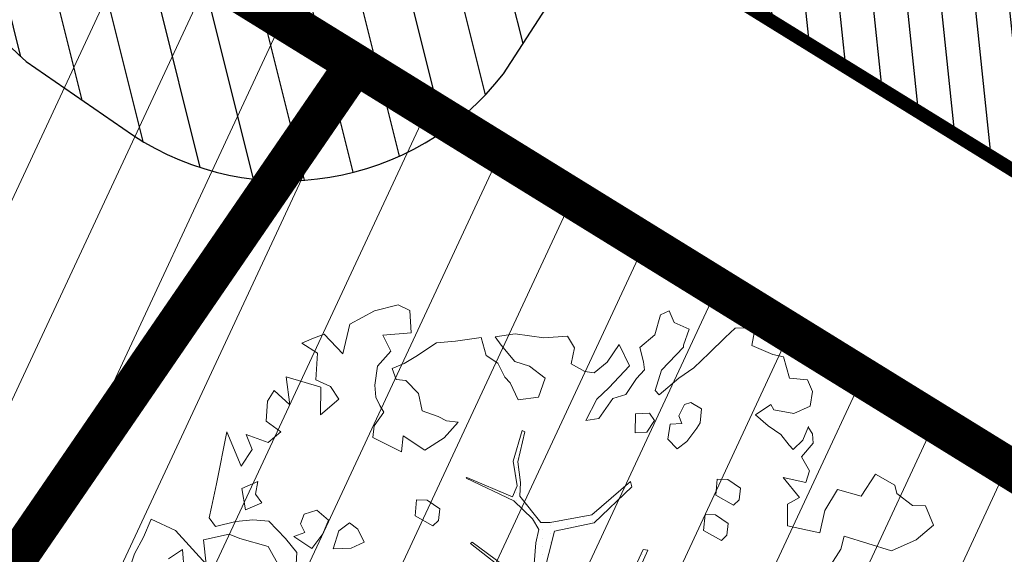
# Model space of a CAD drawing. Units: metres. Extents: x -2647544 to 3393452, y 3311439 to 9806610.
# Drawn here: x 545954 to 545961, y 6582598 to 6582602 of the extents above; entities that cross this region are included whole.
import ezdxf

# ---------------------------------------------------------------- set-up
doc = ezdxf.new("R2010")
doc.units = ezdxf.units.M
doc.header["$LTSCALE"] = 0.5
doc.header["$MEASUREMENT"] = 0
doc.linetypes.add('ACAD_ISO02W100', pattern=[15, 12, -3])
doc.layers.add('00_loov_ELAMUMAA', color=7, linetype='Continuous', lineweight=9, true_color=0xf8f287)
for name, color, linetype, lineweight in [('00_Loov_planeeritav kõrghaljastus', 7, 'Continuous', 9), ('00_Loov_sihtots', 8, 'Continuous', 9), ('00_Loov_uued krundid', 7, 'Continuous', 5), ('08_ol.ol säilitatav puu', 96, 'Continuous', 9), ('09_likvideeritav kõrghaljastus', 7, 'Continuous', 9), ('0_TULETÕRJE VEEVÕTUKOHT_R', 5, 'Continuous', 20), ('LOOV_00_sihtots', 8, 'Continuous', 9)]:
    doc.layers.add(name, color=color, linetype=linetype, lineweight=lineweight)
doc.layers.add('A_PLAN servituut', color=210, linetype='Continuous')
doc.layers.add('opt-uus tee', color=253, linetype='Continuous')
pattern_1 = [(65, (0, 0), (-0.5664423669, 0.26413641359), [])]

# ---------------------------------------------------------------- blocks, each defined once
blk = doc.blocks.new('platano2')
at = {"layer": '08_ol.ol säilitatav puu'}
h = blk.add_hatch(dxfattribs=at)
h.set_pattern_fill('DOTS', color=256, scale=4, style=0)
h.set_pattern_definition([(0, (-39973.25, -3784.6), (3.175, 6.35), [0, -6.35])])
h.paths.add_polyline_path([(88.21, 150.09), (83.22, 150.19), (69.39, 108.5), (42.73, 74.07), (38.89, 82.14), (32.1, 92.27), (22.94, 108.94), (12.89, 130.62), (28.09, 141.31), (49.93, 159.35), (46.53, 163.92), (26.15, 144.34), (9.99, 135.67), (9.26, 148.68), (17.65, 168.49), (15.2, 171.04), (3.26, 148.8), (4.39, 130.29), (15.87, 105.08), (31.27, 75.8), (31.44, 59.31), (4.3, 26.39), (-3.78, 21.58), (-7.26, 22.15), (-12.24, 23.25), (-18.66, 26.87), (-27.41, 39.04), (-36.62, 52.71), (-15.8, 69.78), (-17.73, 72.81), (-39.54, 56.76), (-56.47, 84.58), (-38.98, 109.21), (-34.99, 109.13), (-13.74, 122.69), (-16.67, 125.75), (-33.89, 114.1), (-39.88, 114.22), (-49.76, 144.89), (-54.26, 144.48), (-43.39, 113.79), (-61.93, 86.19), (-77.57, 103.49), (-87.13, 124.66), (-91.6, 126.25), (-81.11, 101.06), (-45.14, 51.38), (-46.69, 48.92), (-116, 80.28), (-116.57, 76.79), (-37.86, 40.75), (-22.88, 15.97), (-23.45, 12.48), (-35.57, 5.73), (-34.65, 1.71), (-40.18, 0.33), (-54.12, 2.6), (-77.09, 3.06), (-96.62, 0.96), (-130.41, 9.63), (-136.8, 39.73), (-164.2, 68.26), (-168.22, 67.34), (-142.83, 37.86), (-136.97, 6.26), (-137.11, -0.73), (-156.92, -16.81), (-167.4, -16.1), (-182.93, -18.29), (-205.8, -12.84), (-206.84, -14.82), (-183.5, -21.78), (-164.95, -18.65), (-156.53, -22.32), (-171.22, -56.99), (-170.73, -57.5), (-153.52, -21.38), (-139.74, -7.17), (-131.65, -2.34), (-121.7, -4.53), (-105.74, -5.85), (-93.82, -9.09), (-92.9, -13.1), (-122.18, -52.98), (-121.2, -54), (-83.77, -6.29), (-77.27, -5.92), (-65.25, -4.17), (-44.33, -7.58), (-36.85, -8.23), (-34.95, -13.27), (-30.06, -18.36), (-25.25, -27.45), (-17.91, -35.09), (-7.97, -37.31), (-7.05, -41.33), (-8.11, -44.3), (-5.84, -55.84), (-11.55, -66.21), (-19.15, -71.56), (-30.74, -76.82), (-56.32, -81.8), (-87, -67.2), (-90.06, -70.13), (-60.35, -83.72), (-84.13, -123.2), (-83.25, -129.22), (-58.44, -87.75), (-47.37, -83.98), (-10.75, -76.22), (-9.38, -82.74), (-6.66, -96.78), (-22.24, -126.45), (-54.85, -133.28), (-84.11, -172.16), (-82.7, -176.69), (-54.96, -138.28), (-23.91, -134.9), (-25.31, -179.34), (-21.29, -178.42), (-18.84, -131.01), (-0.34, -105.4), (23.08, -132.85), (41.07, -157.69), (50.31, -170.37), (54.38, -166.45), (47.1, -155.81), (26.63, -130.42), (8.18, -104.08), (3.93, -91.5), (2.28, -74.48), (6.75, -50.6), (8.7, -28.15), (10.27, -24.69), (22.36, -19.94), (31.32, -21.12), (38.32, -21.26), (70.71, -30.65), (63.92, -39.75), (53.08, -57.02), (65.93, -88.75), (77.25, -121.95), (81.23, -123.03), (69.5, -85.32), (59.05, -58.14), (79.1, -30.07), (85.54, -32.69), (96.92, -38.42), (102.83, -42.53), (108.99, -59.14), (120.74, -95.85), (112.33, -116.66), (113.78, -119.18), (124.68, -98.92), (153.73, -119.99), (156.36, -113.55), (124.27, -94.42), (112.39, -39.23), (141.33, -40.81), (145.42, -35.89), (112.98, -34.74), (85.29, -20.2), (113.11, -3.27), (135.32, 8.27), (164.84, -14.31), (168.94, -9.39), (139.4, 12.18), (159.99, 42.74), (154.55, 45.35), (134.48, 16.28), (75.9, -15.52), (50.6, -6.52), (22.78, 1.04), (15.97, 10.17), (15.56, 14.67), (21.3, 27.05), (45.99, 62.52), (73.68, 97.93), (81.65, 96.77), (101.56, 93.37), (105.5, 90.3), (115.24, 78.11), (136.24, 54.21), (138.83, 58.65), (115.85, 83.59), (107.65, 98.24), (74.88, 107.9)])
at = {"layer": '08_ol.ol säilitatav puu', "linetype": 'Continuous'}
for p, q in [((-149.62, 290.9), (-134.98, 297.06)), ((-134.98, 297.06), (-123.95, 283.93)), ((-149.81, 281.22), (-149.62, 290.9)), ((-123.95, 283.93), (-115.45, 265.21)), ((-158.93, 269.31), (-149.81, 281.22)), ((-165.41, 267.82), (-158.93, 269.31)), ((-134.41, 186.4), (-129.06, 210.74)), ((-245.37, 201.38), (-236.42, 205.24)), ((-236.42, 205.24), (-225.17, 203.4)), ((-225.17, 203.4), (-219.76, 191.19)), ((-199.46, 198.04), (-209.86, 202.28)), ((-209.26, 202.09), (-204.36, 205.22)), ((-204.36, 205.22), (-197.09, 205.88)), ((-197.09, 205.88), (-186.78, 196.8)), ((-186.78, 196.8), (-176.18, 202.9)), ((-176.18, 202.9), (-167.49, 200.13)), ((-246.46, 187.69), (-245.37, 201.38)), ((-192.35, 190.64), (-199.46, 198.04)), ((-167.49, 200.13), (-171.19, 183.08)), ((-171.19, 183.08), (-155.99, 195.38)), ((-155.99, 195.38), (-150.95, 186.17)), ((-262.68, 183.18), (-246.46, 187.69)), ((-219.76, 191.19), (-222.49, 175.92)), ((-203.83, 181.19), (-195.64, 187.48)), ((-195.64, 187.48), (-192.35, 190.64)), ((-264.45, 175.15), (-262.68, 183.18)), ((-210.48, 171.64), (-203.83, 181.19)), ((-150.95, 186.17), (-134.41, 186.4)), ((-271.23, 159.15), (-264.45, 175.15)), ((-222.49, 175.92), (-226.57, 173.58)), ((-226.57, 173.58), (-218.74, 162.13)), ((-218.74, 162.13), (-210.48, 171.64)), ((-284.39, 146.51), (-284.88, 161.85)), ((-284.88, 161.85), (-271.23, 159.15)), ((-163.05, 150.54), (-169.69, 140.99)), ((-154.19, 149.55), (-163.05, 150.54)), ((-150.24, 145.44), (-154.19, 149.55)), ((-277.27, 139.11), (-284.39, 146.51)), ((-157.77, 131.88), (-150.24, 145.44)), ((-265.42, 126.77), (-277.27, 139.11)), ((-169.69, 140.99), (-169.85, 132.93)), ((-136.28, 141.35), (-142.93, 131.8)), ((-127.43, 140.37), (-136.28, 141.35)), ((-131.01, 122.69), (-123.48, 136.25)), ((-123.48, 136.25), (-127.43, 140.37)), ((-169.85, 132.93), (-157.77, 131.88)), ((-142.93, 131.8), (-143.09, 123.74)), ((-254.36, 115.26), (-265.42, 126.77)), ((-223.14, 121.02), (-228.14, 113.05)), ((-212.67, 120), (-223.14, 121.02)), ((-208.69, 117.5), (-212.67, 120)), ((-143.09, 123.74), (-131.01, 122.69)), ((-246.53, 103.8), (-254.36, 115.26)), ((-228.14, 113.05), (-226.62, 108.19)), ((-198.36, 110.04), (-208.69, 117.5)), ((-288.74, 100.44), (-283.67, 111.63)), ((-283.67, 111.63), (-271.66, 107.35)), ((-271.66, 107.35), (-270.05, 107.32)), ((-270.05, 107.32), (-252.63, 90.84)), ((-226.62, 108.19), (-217.84, 103.98)), ((-217.84, 103.98), (-212.14, 106.28)), ((-212.14, 106.28), (-211.52, 97.4)), ((-192.86, 102.67), (-198.36, 110.04)), ((-297.69, 96.58), (-288.74, 100.44)), ((-233.92, 89.03), (-246.53, 103.8)), ((-211.52, 97.4), (-200.26, 95.56)), ((-200.26, 95.56), (-192.86, 102.67)), ((-294.59, 90.07), (-297.69, 96.58)), ((-279.35, 85.73), (-294.59, 90.07)), ((-269.91, 74.25), (-279.35, 85.73)), ((-237.21, 85.87), (-233.92, 89.03)), ((-214.37, 85.43), (-220.09, 81.52)), ((-205.61, 79.61), (-214.37, 85.43)), ((-220.09, 81.52), (-219.5, 71.02)), ((-204.98, 70.73), (-205.61, 79.61)), ((-116.57, 76.79), (-116, 80.28)), ((-37.86, 40.75), (-116.57, 76.79)), ((-116, 80.28), (-46.69, 48.92)), ((-219.5, 71.02), (-204.98, 70.73)), ((-168.22, 67.34), (-164.2, 68.26)), ((-142.83, 37.86), (-168.22, 67.34)), ((-164.2, 68.26), (-136.8, 39.73)), ((-272.08, 58.74), (-255.79, 66.48)), ((-255.79, 66.48), (-239.17, 50.82)), ((-231.04, 53.88), (-234.07, 63.62)), ((-258.55, 49.59), (-272.08, 58.74)), ((-215.93, 43.09), (-231.04, 53.88)), ((-250.68, 39.76), (-258.55, 49.59)), ((-239.17, 50.82), (-230.48, 41.77)), ((-251.64, 32.51), (-250.68, 39.76)), ((-230.48, 41.77), (-214.51, 33.38)), ((-214.51, 33.38), (-215.93, 43.09)), ((-136.97, 6.26), (-142.83, 37.86)), ((-136.8, 39.73), (-130.41, 9.63)), ((-257.49, 22.15), (-251.64, 32.51)), ((-278.52, 19.34), (-269.54, 24.81)), ((-269.54, 24.81), (-257.49, 22.15)), ((-277.26, 1.57), (-278.52, 19.34)), ((-130.41, 9.63), (-96.62, 0.96)), ((-280.12, -20.15), (-277.26, 1.57)), ((-246.59, 2.57), (-255.7, -9.35)), ((-232.17, -2.56), (-246.59, 2.57)), ((-137.11, -0.73), (-136.97, 6.26)), ((-230.06, -17.93), (-232.17, -2.56)), ((-156.92, -16.81), (-137.11, -0.73)), ((-139.74, -7.17), (-153.52, -21.38)), ((-131.65, -2.34), (-139.74, -7.17)), ((-121.7, -4.53), (-131.65, -2.34)), ((-105.74, -5.85), (-121.7, -4.53)), ((-83.77, -6.29), (-121.2, -54)), ((-255.7, -9.35), (-259.15, -20.57)), ((-183.5, -21.78), (-206.84, -14.82)), ((-205.8, -12.84), (-182.93, -18.29)), ((-122.18, -52.98), (-92.9, -13.1)), ((-278.01, -35.52), (-280.12, -20.15)), ((-259.15, -20.57), (-271.46, -30.81)), ((-243.09, -24.12), (-230.06, -17.93)), ((-164.95, -18.65), (-183.5, -21.78)), ((-182.93, -18.29), (-167.4, -16.1)), ((-171.22, -56.99), (-156.53, -22.32)), ((-153.52, -21.38), (-170.73, -57.5)), ((-167.4, -16.1), (-156.92, -16.81)), ((-156.53, -22.32), (-164.95, -18.65)), ((-257.8, -33.5), (-247.21, -28.07)), ((-247.21, -28.07), (-243.09, -24.12)), ((-271.46, -30.81), (-278.01, -35.52)), ((-263.62, -42.26), (-257.8, -33.5)), ((-277.41, -46.02), (-263.62, -42.26)), ((-274.57, -65.43), (-277.41, -46.02)), ((-170.73, -57.5), (-171.22, -56.99)), ((-121.2, -54), (-122.18, -52.98)), ((-273.25, -79.98), (-274.57, -65.43)), ((-213.23, -63.44), (-214.22, -72.29)), ((-201.35, -74.16), (-213.23, -63.44)), ((-214.22, -72.29), (-217.57, -78.68)), ((-191.96, -88.87), (-201.35, -74.16)), ((-263.08, -95.51), (-273.25, -79.98)), ((-217.57, -78.68), (-221.85, -90.69)), ((-147.32, -77.49), (-153.97, -87.04)), ((-138.47, -78.47), (-147.32, -77.49)), ((-134.52, -82.59), (-138.47, -78.47)), ((-202.65, -105.26), (-191.96, -88.87)), ((-153.97, -87.04), (-154.13, -95.1)), ((-142.05, -96.15), (-134.52, -82.59)), ((-257.61, -104.49), (-263.08, -95.51)), ((-234.81, -93.66), (-244.68, -103.14)), ((-221.85, -90.69), (-234.81, -93.66)), ((-154.13, -95.1), (-142.05, -96.15)), ((-302.18, -108.98), (-297.97, -100.19)), ((-253.76, -113.44), (-257.61, -104.49)), ((-244.68, -103.14), (-245.63, -110.38)), ((-297.7, -126.82), (-302.18, -108.98)), ((-245.63, -110.38), (-253.76, -113.44)), ((-190.75, -106.38), (-202.65, -105.26)), ((-201.63, -128.2), (-190.75, -106.38)), ((-287.59, -145.57), (-297.7, -126.82)), ((-255.6, -124.7), (-241.12, -126.6)), ((-241.12, -126.6), (-232.23, -125.97)), ((-232.23, -125.97), (-225.72, -122.88)), ((-225.72, -122.88), (-220.82, -119.75)), ((-220.82, -119.75), (-210.48, -127.22)), ((-210.48, -127.22), (-201.63, -128.2)), ((-131.92, -139.47), (-136.88, -145.83)), ((-122.14, -134.83), (-131.92, -139.47)), ((-117.5, -144.6), (-122.14, -134.83)), ((-265.11, -150.86), (-287.59, -145.57)), ((-136.88, -145.83), (-130.59, -154.02)), ((-116.97, -158.32), (-117.5, -144.6)), ((-279.92, -165.08), (-265.11, -150.86)), ((-230.49, -153.98), (-240.3, -160.23)), ((-218.67, -167.93), (-230.49, -153.98)), ((-130.59, -154.02), (-116.97, -158.32)), ((-240.3, -160.23), (-245.36, -171.43)), ((-138.82, -161.92), (-146.25, -170.64)), ((-128.42, -166.16), (-138.82, -161.92)), ((-276.86, -173.21), (-279.92, -165.08)), ((-265.5, -170.21), (-273, -182.16)), ((-245.36, -171.43), (-265.5, -170.21)), ((-247.43, -193.97), (-239.64, -167.51)), ((-239.64, -167.51), (-218.67, -167.93)), ((-146.25, -170.64), (-143.22, -180.38)), ((-117.29, -174.45), (-128.42, -166.16)), ((-273, -182.16), (-276.86, -173.21)), ((-126.43, -187.98), (-117.29, -174.45)), ((-143.22, -180.38), (-136.01, -182.95)), ((-136.01, -182.95), (-129.5, -179.85)), ((-129.5, -179.85), (-126.43, -187.98)), ((-114.29, -185.8), (-124.95, -194.46)), ((-94.15, -187.01), (-114.29, -185.8)), ((-226.4, -191.16), (-247.43, -193.97)), ((-237.12, -203.05), (-226.4, -191.16)), ((-205.93, -198.01), (-197.81, -207.52)), ((-124.95, -194.46), (-138.11, -207.11)), ((-118.76, -207.49), (-103.26, -198.93)), ((-229.16, -208.05), (-237.12, -203.05)), ((-213.86, -209.16), (-229.16, -208.05)), ((-203.8, -224.34), (-197.81, -207.52)), ((-138.11, -207.11), (-139.16, -219.18)), ((-124.84, -229.15), (-118.76, -207.49)), ((-168.12, -215.38), (-162.72, -227.58)), ((-158.48, -217.18), (-168.12, -215.38)), ((-151.93, -212.47), (-158.48, -217.18)), ((-146.53, -224.68), (-151.93, -212.47)), ((-192.41, -219.73), (-203.8, -224.34)), ((-179.67, -228.05), (-192.41, -219.73)), ((-139.16, -219.18), (-137.81, -232.12)), ((-205.7, -238.82), (-179.67, -228.05)), ((-162.72, -227.58), (-146.53, -224.68)), ((-128.23, -237.15), (-124.84, -229.15)), ((-166.34, -246.87), (-205.7, -238.82)), ((-137.81, -232.12), (-134.08, -247.52)), ((-123.78, -256.6), (-128.23, -237.15)), ((-148.66, -250.45), (-166.34, -246.87)), ((-140.63, -252.22), (-148.66, -250.45)), ((-134.08, -247.52), (-140.63, -252.22)), ((-100.35, -271.19), (-116.51, -272.48)), ((-116.51, -272.48), (-109.46, -283.1)), ((-125.97, -302.13), (-139.57, -296.21)), ((-113.2, -308.84), (-125.97, -302.13)), ((-101.19, -313.11), (-113.2, -308.84))]:
    blk.add_line(p, q, dxfattribs=at)
at = {"layer": '08_ol.ol säilitatav puu'}
for p, q in [((-173.8, 253), (-165.41, 267.82)), ((-115.45, 265.21), (-126.56, 229.29)), ((-156.9, 242.18), (-173.8, 253)), ((-162.16, 224.17), (-156.9, 242.18)), ((-146.16, 214.68), (-162.16, 224.17)), ((-126.56, 229.29), (-116.68, 226.77)), ((-116.68, 226.77), (-104.89, 219.26)), ((-129.06, 210.74), (-146.16, 214.68)), ((-252.63, 90.84), (-237.21, 85.87)), ((-258.82, 76.97), (-269.91, 74.25)), ((-252.94, 77.95), (-258.82, 76.97)), ((-246.36, 71.68), (-252.94, 77.95)), ((-234.07, 63.62), (-246.36, 71.68)), ((-206.84, -14.82), (-205.8, -12.84)), ((-297.97, -100.19), (-281.05, -99.15)), ((-281.05, -99.15), (-279.19, -120.54)), ((-279.19, -120.54), (-267.08, -114.43)), ((-267.08, -114.43), (-255.6, -124.7)), ((-213.86, -209.16), (-205.93, -198.01)), ((-130.99, -277.89), (-105.51, -254.48)), ((-105.51, -254.48), (-123.78, -256.6)), ((-139.57, -296.21), (-130.99, -277.89)), ((-130.99, -277.89), (-130.99, -277.89))]:
    blk.add_line(p, q, dxfattribs=at)
blk = doc.blocks.new('A$C2AF94360')
at = {"layer": '08_ol.ol säilitatav puu', "color": 76, "rotation": 270}
blk.add_blockref('platano2', (0, 0), dxfattribs=at)
blk = doc.blocks.new('puu1')
at = {"layer": '09_likvideeritav kõrghaljastus', "color": 65}
blk.add_blockref('A$C2AF94360', (215.98, 160.62), dxfattribs=at)

msp = doc.modelspace()

# ---------------------------------------------------------------- hatches: boundary and pattern name
at = {"layer": '00_loov_ELAMUMAA', "linetype": 'Continuous', "lineweight": 9}
h = msp.add_hatch(dxfattribs=at)
h.set_pattern_fill('ANSI31', color=252, scale=2)
h.set_pattern_definition([(45, (0, 0), (-0.176776695297, 0.176776695297), [])])
h.paths.add_polyline_path([(545968.6803, 6582663.7078), (545958.2039, 6582671.1768), (545953.6659, 6582664.5871), (545964.0362, 6582657.1938, -0.236068), (545968.4542, 6582656.5002), (545986.4478, 6582643.672), (545988.6375, 6582647.1988, -0.059975), (545987.5884, 6582647.7713), (545970.7762, 6582659.7573, -0.236068)], flags=17)
h.paths.add_polyline_path([(545995.226, 6582636.4551, -0.169105), (545996.665, 6582642.8719), (546021.6919, 6582683.1798), (546017.6253, 6582686.0658), (545994.7388, 6582649.2051, -0.363584), (545988.6375, 6582647.1988), (545986.4478, 6582643.672), (545987.8381, 6582642.6808, -0.212359), (545989.9028, 6582639.1805), (545993.556, 6582607.398, -0.447176), (545988.6049, 6582601.827, -0.129998), (545970.2361, 6582606.6216), (545935.8233, 6582627.8965), (545905.3267, 6582650.4919), (545902.3617, 6582646.4943), (545933.0283, 6582623.773), (545967.6189, 6582602.3881, 0.143919), (545990.5942, 6582596.8769, -0.308666), (545995.4043, 6582593.9389, 0.029518), (545996.0911, 6582592.259), (546000.4638, 6582594.7123, -0.074305), (545999.696, 6582597.5667)])
h.paths.add_polyline_path([(546001.4424, 6582592.9681, -0.050126), (546000.4638, 6582594.7123), (545996.0911, 6582592.259, 0.032535), (545997.0713, 6582590.5157)])
h.paths.add_polyline_path([(546003.4784, 6582590.8251, -0.074305), (546001.4424, 6582592.9681), (545997.0713, 6582590.5157, 0.0641), (545999.6178, 6582587.5245), (546060.7705, 6582539.8018), (546064.3962, 6582543.2856)])
h.paths.add_polyline_path([(546065.9658, 6582542.0608), (546064.3962, 6582543.2856), (546060.7705, 6582539.8018), (546062.3401, 6582538.5769)], flags=17)
h.paths.add_polyline_path([(546161.3518, 6582573.0603), (546158.2867, 6582577.006), (546127.8148, 6582557.3543, -0.034857), (546127.2048, 6582557.0186), (546129.5743, 6582552.6363, 0.027077), (546130.5142, 6582553.1727)])
edge = h.paths.add_edge_path()
edge.add_line((546102.9181, 6582547.337), (546107.1551, 6582543.6672))
edge.add_line((546107.1551, 6582543.6672), (546128.7948, 6582552.2865))
edge.add_arc((546125.0944, 6582561.5767), 10, 291.71778, 296.61452)
edge.add_line((546129.5743, 6582552.6363), (546127.2048, 6582557.0186))
edge.add_arc((546125.1049, 6582561.5563), 5, 291.71778, 294.83313, ccw=False)
edge.add_line((546126.9551, 6582556.9112), (546102.9181, 6582547.337))
edge = h.paths.add_edge_path()
edge.add_line((546084.7484, 6582534.7425), (546084.7484, 6582540.0999))
edge.add_line((546084.7484, 6582540.0999), (546079.2044, 6582537.8917))
edge.add_arc((546075.5041, 6582547.1819), 10, 226.45659, 291.71778, ccw=False)
edge.add_arc((546061.726, 6582532.6848), 10, 46.45659, 52.032)
edge.add_line((546067.8782, 6582540.5684), (546065.9658, 6582542.0608))
edge.add_line((546065.9658, 6582542.0608), (546062.3398, 6582538.5766))
edge.add_arc((546059.2117, 6582534.6759), 5, -53.41396, 51.2734, ccw=False)
edge.add_line((546062.1919, 6582530.6611), (546039.8284, 6582514.061))
edge.add_arc((546045.7887, 6582506.0313), 10, 126.58604, 133.85681)
edge.add_line((546038.8601, 6582513.2421), (546020.5881, 6582495.685))
edge.add_line((546020.5881, 6582495.685), (546024.6903, 6582492.6926))
edge.add_line((546024.6903, 6582492.6926), (546042.4546, 6582509.7618))
edge.add_arc((546045.9189, 6582506.1564), 5, 126.58604, 133.85681, ccw=False)
edge.add_line((546042.9388, 6582510.1712), (546065.434, 6582526.8692))
edge.add_arc((546068.4142, 6582522.8544), 5, 111.71778, 126.58604, ccw=False)
edge.add_line((546066.564, 6582527.4995), (546084.7484, 6582534.7425))
at = {"layer": '00_Loov_sihtots', "linetype": 'Continuous'}
h = msp.add_hatch(dxfattribs=at)
h.set_pattern_fill('ANSI31', color=31, scale=5, angle=20)
h.set_pattern_definition(pattern_1)
h.paths.add_polyline_path([(545995.6087, 6582583.414), (545965.1903, 6582595.7993), (545956.2543, 6582601.3229), (545929.4579, 6582562.217), (545958.8403, 6582540.7645)])
at = {"layer": 'A_PLAN servituut', "lineweight": 25, "ltscale": 0.5, "transparency": 33554687}
h = msp.add_hatch(dxfattribs=at)
h.set_pattern_fill('ANSI31', color=256, scale=2.9, angle=239)
h.set_pattern_definition([(284, (0, 0), (0.351732200775, 0.087696687155), [])])
edge = h.paths.add_edge_path()
edge.add_line((546091.7115, 6582533.0462), (546096.0998, 6582534.7926))
edge.add_line((546096.0998, 6582534.7926), (546096.0988, 6582534.7938))
edge.add_line((546096.0988, 6582534.7938), (546104.395, 6582538.1157))
edge.add_arc((546105.9928, 6582539.3187), 2, 216.9751, 284.80761)
edge.add_line((546106.5039, 6582537.3851), (546107.3911, 6582537.7283))
edge.add_arc((546106.6687, 6582539.6903), 2.0909, 290.21407, 359.20766)
edge.add_line((546108.7594, 6582539.6614), (546108.7568, 6582539.7979))
edge.add_line((546108.7568, 6582539.7979), (546131.5688, 6582548.9278))
edge.add_line((546131.5688, 6582548.9278), (546134.4866, 6582550.8066))
edge.add_line((546134.4866, 6582550.8066), (546134.6497, 6582550.6698))
edge.add_arc((546135.8245, 6582552.2884), 2, 234.02812, 301.86062)
edge.add_line((546136.8802, 6582550.5897), (546137.6277, 6582551.178))
edge.add_arc((546136.3617, 6582552.8419), 2.0909, 307.26708, 376.26067)
edge.add_line((546138.3689, 6582553.4274), (546138.1787, 6582553.6649))
edge.add_line((546138.1787, 6582553.6649), (546163.8213, 6582569.8813))
edge.add_line((546163.8213, 6582569.8813), (546194.1587, 6582592.8389))
edge.add_line((546194.1587, 6582592.8389), (546242.9598, 6582630.0761))
edge.add_line((546242.9598, 6582630.0761), (546255.3214, 6582640.2463))
edge.add_line((546255.3214, 6582640.2463), (546201.9822, 6582706.4312))
edge.add_line((546201.9822, 6582706.4312), (546201.0245, 6582708.1933))
edge.add_line((546201.0245, 6582708.1933), (546199.3347, 6582707.2608))
edge.add_line((546199.3347, 6582707.2608), (546197.5808, 6582706.3198))
edge.add_line((546197.5808, 6582706.3198), (546241.7079, 6582650.5612))
edge.add_line((546241.7079, 6582650.5612), (546249.9327, 6582640.52))
edge.add_line((546249.9327, 6582640.52), (546192.091, 6582596.3036))
edge.add_line((546192.091, 6582596.3036), (546161.6495, 6582573.0762))
edge.add_line((546161.6495, 6582573.0762), (546132.4115, 6582554.7685))
edge.add_line((546132.4115, 6582554.7685), (546128.1875, 6582552.3441))
edge.add_line((546128.1875, 6582552.3441), (546110.0894, 6582545.2108))
edge.add_line((546110.0894, 6582545.2108), (546088.8437, 6582536.7488))
edge.add_line((546088.8437, 6582536.7488), (546082.7276, 6582548.9417))
edge.add_arc((546081.16, 6582547.6996), 2, 38.39108, 106.22358)
edge.add_line((546080.6012, 6582549.62), (546079.7228, 6582549.255))
edge.add_arc((546080.4935, 6582547.3114), 2.0909, 111.63004, 180)
edge.add_line((546078.4026, 6582547.3114), (546084.3955, 6582534.9781))
edge.add_line((546084.3955, 6582534.9781), (546071.5838, 6582529.8779))
edge.add_line((546071.5838, 6582529.8779), (546059.811, 6582540.9923))
edge.add_line((546059.811, 6582540.9923), (546059.6468, 6582541.1238))
edge.add_line((546059.6468, 6582541.1238), (546066.7669, 6582550.1597))
edge.add_arc((546064.5139, 6582550.7484), 2.3287, 345.35477, 413.05274)
edge.add_line((546065.9137, 6582552.6095), (546065.014, 6582553.2477))
edge.add_arc((546063.8967, 6582551.1818), 2.3487, 61.59318, 117.90235)
edge.add_line((546062.7976, 6582553.2575), (546055.7179, 6582544.1871))
edge.add_line((546055.7179, 6582544.1871), (546031.6326, 6582562.9865))
edge.add_line((546031.6326, 6582562.9865), (545995.4938, 6582591.1064))
edge.add_line((545995.4938, 6582591.1064), (545992.718, 6582618.477))
edge.add_line((545992.718, 6582618.477), (546003.704, 6582620.059))
edge.add_arc((546002.9078, 6582621.8937), 2, 293.45949, 367.16134)
edge.add_line((546004.8922, 6582622.143), (546004.834, 6582623.0423))
edge.add_arc((546002.9351, 6582623.0648), 1.8991, 359.32183, 438.06244)
edge.add_line((546003.3279, 6582624.9228), (546003.1739, 6582624.9035))
edge.add_line((546003.1739, 6582624.9035), (545992.1626, 6582623.6056))
edge.add_line((545992.1626, 6582623.6056), (545991.6386, 6582628.1645))
edge.add_line((545991.6386, 6582628.1645), (546002.6207, 6582628.8011))
edge.add_arc((546001.8245, 6582630.6358), 2, 293.45949, 367.16134)
edge.add_line((546003.8089, 6582630.8851), (546003.7507, 6582631.7844))
edge.add_arc((546001.8987, 6582631.8231), 1.8524, 358.80418, 442.43166)
edge.add_line((546002.1427, 6582633.6593), (545991.0322, 6582633.0498))
edge.add_line((545991.0322, 6582633.0498), (545989.9433, 6582641.8234))
edge.add_line((545989.9433, 6582641.8234), (545994.9424, 6582650.2759))
edge.add_line((545994.9424, 6582650.2759), (545991.6856, 6582652.0947))
edge.add_arc((545991.0088, 6582651.0675), 1.2302, 56.62228, 153.29161)
edge.add_line((545989.9099, 6582651.6204), (545989.1838, 6582650.5597))
edge.add_line((545989.1838, 6582650.5597), (545963.3505, 6582668.8047))
edge.add_line((545963.3505, 6582668.8047), (545963.0225, 6582669.3962))
edge.add_line((545963.0225, 6582669.3962), (545961.4996, 6582670.6747))
edge.add_line((545961.4996, 6582670.6747), (545960.8118, 6582670.8073))
edge.add_line((545960.8118, 6582670.8073), (545960.4567, 6582670.7729))
edge.add_line((545960.4567, 6582670.7729), (545959.991, 6582670.6153))
edge.add_line((545959.991, 6582670.6153), (545959.5276, 6582670.2892))
edge.add_line((545959.5276, 6582670.2892), (545958.8237, 6582669.6107))
edge.add_line((545958.8237, 6582669.6107), (545957.3614, 6582667.4886))
edge.add_line((545957.3614, 6582667.4886), (545970.3375, 6582658.2375))
edge.add_line((545970.3375, 6582658.2375), (545987.3868, 6582646.3862))
edge.add_line((545987.3868, 6582646.3862), (545985.295, 6582642.7403))
edge.add_arc((545985.4819, 6582641.3387), 1.414, 97.59647, 178.69433)
edge.add_line((545984.0683, 6582641.3709), (545984.4055, 6582639.1751))
edge.add_arc((545986.2084, 6582639.6891), 1.8748, 195.91379, 259.28452)
edge.add_line((545985.8598, 6582637.847), (545988.8569, 6582612.1879))
edge.add_line((545988.8569, 6582612.1879), (545972.4086, 6582610.1357))
edge.add_line((545972.4086, 6582610.1357), (545939.1826, 6582630.6769))
edge.add_arc((545936.9027, 6582631.1507), 2.3287, 348.26027, 413.05274)
edge.add_line((545938.3024, 6582633.0118), (545937.2307, 6582633.8423))
edge.add_arc((545936.5429, 6582632.1244), 1.8504, 68.18024, 133.94633)
edge.add_line((545935.2587, 6582633.4567), (545926.068, 6582620.3761))
edge.add_arc((545927.9705, 6582619.7529), 2.002, 161.86373, 237.17792)
edge.add_line((545926.8853, 6582618.0705), (545927.6705, 6582617.5282))
edge.add_arc((545928.7985, 6582619.2314), 2.0428, 236.48171, 322.20259)
edge.add_line((545930.4127, 6582617.9794), (545936.6239, 6582626.9723))
edge.add_line((545936.6239, 6582626.9723), (545959.3946, 6582612.7429))
edge.add_line((545959.3946, 6582612.7429), (545952.9935, 6582603.6326))
edge.add_arc((545955.4999, 6582603.2437), 2.5364, 171.17991, 228.56731)
edge.add_line((545953.8214, 6582601.3421), (545954.6066, 6582600.7998))
edge.add_arc((545955.7346, 6582602.5029), 2.0428, 236.48171, 322.20259)
edge.add_line((545957.3488, 6582601.2509), (545963.2367, 6582610.342))
edge.add_line((545963.2367, 6582610.342), (545971.1505, 6582605.3972))
edge.add_line((545971.1505, 6582605.3972), (545987.2483, 6582606.2559))
edge.add_line((545987.2483, 6582606.2559), (545988.9234, 6582606.0329))
edge.add_line((545988.9234, 6582606.0329), (545990.1741, 6582589.6438))
edge.add_line((545990.1741, 6582589.6438), (545990.1116, 6582586.1458))
edge.add_arc((545992.618, 6582585.7569), 2.5364, 171.17991, 228.56731)
edge.add_line((545990.9396, 6582583.8554), (545991.7247, 6582583.3131))
edge.add_arc((545992.8528, 6582585.0162), 2.0428, 236.48171, 322.20259)
edge.add_line((545994.467, 6582583.7642), (545995.6932, 6582585.3348))
edge.add_line((545995.6932, 6582585.3348), (545999.801, 6582582.0261))
edge.add_arc((546002.3074, 6582581.6372), 2.5364, 171.17991, 228.56731)
edge.add_line((546000.629, 6582579.7356), (546001.4141, 6582579.1933))
edge.add_arc((546002.5422, 6582580.8964), 2.0428, 236.48171, 301.41121)
edge.add_line((546003.6068, 6582579.153), (546030.5269, 6582558.1393))
edge.add_arc((546032.5367, 6582557.883), 2.026, 172.73451, 234.38563)
edge.add_arc((546033.3758, 6582559.5247), 3.859, 238.45427, 274.51875)
edge.add_line((546033.6799, 6582555.6777), (546052.9264, 6582540.6132))
edge.add_arc((546055.4199, 6582540.1489), 2.5364, 169.45227, 228.56731)
edge.add_line((546053.7415, 6582538.2473), (546054.5266, 6582537.705))
edge.add_arc((546055.6241, 6582539.3149), 1.9483, 235.71794, 303.51464)
edge.add_line((546056.6998, 6582537.6905), (546067.8044, 6582527.2574))
edge.add_line((546067.8044, 6582527.2574), (546055.0978, 6582519.0057))
edge.add_line((546055.0978, 6582519.0057), (546044.607, 6582511.2351))
edge.add_line((546044.607, 6582511.2351), (546042.3514, 6582509.8724))
edge.add_line((546042.3514, 6582509.8724), (546032.0654, 6582501.9502))
edge.add_line((546032.0654, 6582501.9502), (546023.2985, 6582494.36))
edge.add_line((546023.2985, 6582494.36), (546015.5349, 6582486.5102))
edge.add_line((546015.5349, 6582486.5102), (545990.5897, 6582461.2879))
edge.add_line((545990.5897, 6582461.2879), (545981.1947, 6582453.0741))
edge.add_line((545981.1947, 6582453.0741), (545977.3955, 6582449.7525))
edge.add_line((545977.3955, 6582449.7525), (545981.1717, 6582447.0882))
edge.add_line((545981.1717, 6582447.0882), (545992.8631, 6582457.2989))
edge.add_line((545992.8631, 6582457.2989), (546008.432, 6582472.9291))
edge.add_line((546008.432, 6582472.9291), (546020.2409, 6582484.8691))
edge.add_line((546020.2409, 6582484.8691), (546026.6082, 6582491.2733))
edge.add_line((546026.6082, 6582491.2733), (546035.5164, 6582498.9683))
edge.add_line((546035.5164, 6582498.9683), (546043.4588, 6582505.3214))
edge.add_arc((546044.5698, 6582506.9865), 2.0017, 236.28804, 301.8292)
edge.add_line((546045.6255, 6582505.2858), (546046.373, 6582505.8741))
edge.add_arc((546045.107, 6582507.538), 2.0909, 307.26708, 376.04831)
edge.add_line((546047.1163, 6582508.116), (546057.4332, 6582515.7529))
edge.add_line((546057.4332, 6582515.7529), (546070.7748, 6582524.4169))
edge.add_arc((546072.1424, 6582525.8762), 2, 226.85649, 284.66847)
edge.add_line((546072.6489, 6582523.9414), (546073.5369, 6582524.2824))
edge.add_arc((546072.8192, 6582526.2463), 2.0909, 290.07494, 359.06852)
edge.add_line((546074.9098, 6582526.2123), (546074.8595, 6582526.3387))
edge.add_line((546074.8595, 6582526.3387), (546091.7101, 6582533.0479))
edge.add_line((546091.7101, 6582533.0479), (546091.7115, 6582533.0462))
at = {"layer": 'LOOV_00_sihtots', "linetype": 'Continuous'}
h = msp.add_hatch(dxfattribs=at)
h.set_pattern_fill('ANSI31', color=51, scale=5, angle=20)
h.set_pattern_definition(pattern_1)
h.paths.add_polyline_path([(545956.2543, 6582601.3229), (545929.0932, 6582618.1117), (545902.7237, 6582581.6061), (545929.4579, 6582562.217)])
at = {"layer": 'opt-uus tee'}
h = msp.add_hatch(dxfattribs=at)
h.set_pattern_fill('ANSI31', color=43, scale=2, angle=51)
h.set_pattern_definition([(96, (0, 0), (-0.248630473842, -0.026132115817), [])])
h.paths.add_polyline_path([(545900.5605, 6582644.0658), (545899.3865, 6582642.4829), (545930.2236, 6582619.6352), (545965.3339, 6582597.929, 0.041786), (545966.8213, 6582597.1731), (545988.1026, 6582588.5081, 0.228337), (545994.1675, 6582588.8865), (545997.0713, 6582590.5157, -0.032535), (545996.0911, 6582592.259), (545993.1562, 6582590.6124, -0.228337), (545988.8242, 6582590.3421), (545967.3296, 6582599.094, -0.041786), (545966.5859, 6582599.472), (545931.3303, 6582621.2679)])
h.paths.add_polyline_path([(546006.5491, 6582594.7639, -0.201068), (546004.658, 6582598.1347), (546000.1875, 6582637.0273, -0.169105), (546000.907, 6582640.2357), (546025.7725, 6582680.2838), (546024.1623, 6582681.4265), (545999.2381, 6582641.2839, 0.169105), (545998.2308, 6582636.7922), (546002.6987, 6582597.9218, 0.063459), (546003.1214, 6582596.2033), (546000.4638, 6582594.7123, 0.050126), (546001.4424, 6582592.9681), (546004.1, 6582594.4591, 0.063459), (546005.3464, 6582593.2027), (546066.5989, 6582545.4021), (546064.3962, 6582543.2856), (546065.9658, 6582542.0608), (546068.1685, 6582544.1772), (546068.7862, 6582543.6952, 0.173309), (546073.2589, 6582542.2156), (546078.8622, 6582542.3487, 0.0842), (546081.1603, 6582542.7949), (546121.7732, 6582558.0703), (546125.7745, 6582559.6641), (546124.8167, 6582561.4354), (546121.0511, 6582559.9355), (546080.4562, 6582544.6668, -0.0842), (546078.8147, 6582544.3481), (546073.1653, 6582544.214, -0.173309), (546069.9705, 6582545.2708)])
h.paths.add_polyline_path([(546062.3398, 6582538.5766, 0.00331), (546062.2878, 6582538.6177), (546060.7705, 6582539.8018), (546017.3304, 6582498.0615), (546018.9473, 6582496.882)])
h.paths.add_polyline_path([(546156.4426, 6582579.3798), (546155.211, 6582580.9653), (546125.1075, 6582561.5512), (546124.8167, 6582561.4354), (546125.7745, 6582559.6641), (546126.0282, 6582559.7651)])
h.paths.add_polyline_path([(546122.4699, 6582562.4718), (546120.56, 6582561.7997), (546121.4756, 6582560.1046), (546123.3463, 6582560.8497)], flags=17)
h.paths.add_polyline_path([(546101.7685, 6582600.7912, 0.2074), (546075.6358, 6582624.661, -0.592069), (546070.5318, 6582648.3861), (546068.8613, 6582649.5755, 0.580873), (546075.0229, 6582622.7568, -0.207377), (546099.9582, 6582599.94), (546120.5404, 6582561.8361), (546122.4613, 6582562.4878)], flags=17)

# ---------------------------------------------------------------- linework, layer by layer
at = {"layer": '00_Loov_uued krundid', "color": 1, "linetype": 'Continuous', "const_width": 0.3}
for points in [[(545898.2564, 6582640.9592), (545907.7879, 6582653.8103), (545938.1434, 6582631.3194), (545972.4086, 6582610.1357), (545988.8582, 6582612.1773), (545985.3907, 6582641.9694), (546014.2549, 6582688.4577), (546027.3022, 6582679.1981), (546001.9289, 6582638.2731), (546006.6788, 6582597.0535), (546072.6317, 6582545.5827), (546115.7979, 6582560.1238), (546123.9708, 6582562.9999), (546154.0224, 6582582.4952), (546163.8935, 6582569.7635), (546131.5234, 6582548.8986), (546067.995, 6582523.6058), (546025.5491, 6582492.0661), (546016.51, 6582498.66), (546056.95, 6582537.5176), (546000.9165, 6582581.2528), (545965.1903, 6582595.7993), (545929.0932, 6582618.1117)], [(545956.2543, 6582601.3229), (545929.0932, 6582618.1117), (545902.7237, 6582581.6061), (545929.4579, 6582562.217), (545956.2543, 6582601.3229)], [(545956.2543, 6582601.3229), (545929.0932, 6582618.1117), (545902.7237, 6582581.6061), (545929.4579, 6582562.217), (545956.2543, 6582601.3229)], [(545995.6087, 6582583.414), (545965.1903, 6582595.7993), (545956.2543, 6582601.3229), (545929.4579, 6582562.217), (545958.8403, 6582540.7645), (545995.6087, 6582583.414)], [(545995.6087, 6582583.414), (545965.1903, 6582595.7993), (545956.2543, 6582601.3229), (545929.4579, 6582562.217), (545958.8403, 6582540.7645), (545995.6087, 6582583.414)]]:
    msp.add_lwpolyline(points, close=True, dxfattribs=at)
at = {"layer": '0_TULETÕRJE VEEVÕTUKOHT_R', "linetype": 'ACAD_ISO02W100'}
msp.add_circle((546033.3625, 6582558.5795), 150, dxfattribs=at)
at = {"layer": 'A_PLAN servituut', "lineweight": 25, "ltscale": 0.5, "flags": 128}
msp.add_lwpolyline([(545935.2587, 6582633.4567), (545926.068, 6582620.3761, 0.340984), (545926.8853, 6582618.0705), (545927.6705, 6582617.5282, 0.392504), (545930.4127, 6582617.9794), (545936.6239, 6582626.9723), (545959.3946, 6582612.7429), (545952.9935, 6582603.6326, 0.255768), (545953.8214, 6582601.3421), (545954.6066, 6582600.7998, 0.392504), (545957.3488, 6582601.2509), (545963.2367, 6582610.342), (545971.1505, 6582605.3972), (545987.2483, 6582606.2559), (545988.9234, 6582606.0329), (545990.1741, 6582589.6438), (545990.1116, 6582586.1458, 0.255768), (545990.9396, 6582583.8554), (545991.7247, 6582583.3131, 0.392504), (545994.467, 6582583.7642), (545995.6932, 6582585.3348), (545999.801, 6582582.0261, 0.255768)], format="xyb", dxfattribs=at)
at = {"layer": 'opt-uus tee', "color": 0, "const_width": 0.1, "flags": 128}
msp.add_lwpolyline([(545899.4247, 6582642.4546), (545930.2236, 6582619.6352), (545965.3339, 6582597.929, 0.041786), (545966.8213, 6582597.1731), (545988.1026, 6582588.5081, 0.228337), (545994.1675, 6582588.8865), (546004.1, 6582594.4591)], format="xyb", dxfattribs=at)

# ---------------------------------------------------------------- block references
at = {"layer": '00_Loov_planeeritav kõrghaljastus', "xscale": 0.009743526577949524, "yscale": 0.009743526577949524, "zscale": 0.009743526577949524}
msp.add_blockref('puu1', (545955.5278, 6582595.0338), dxfattribs=at)

doc.saveas('drawing.dxf')
